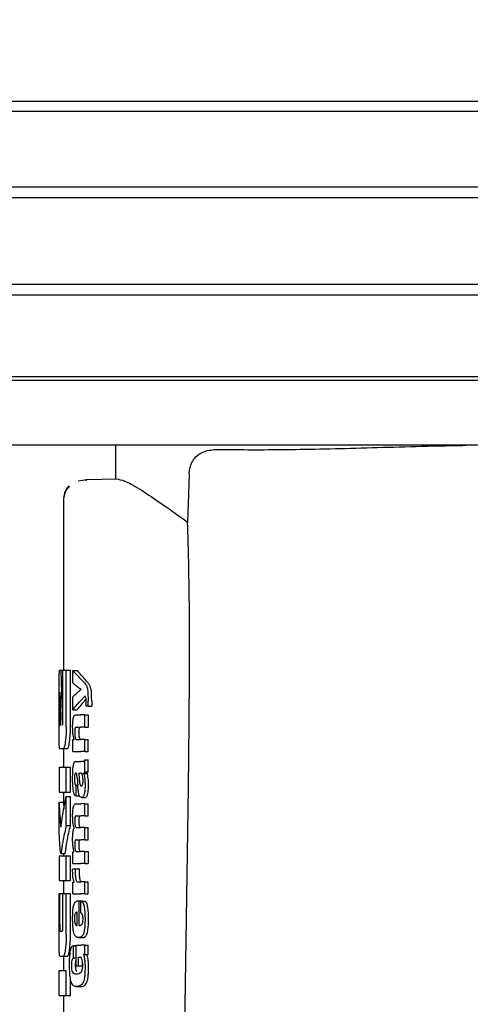
# Model space of a CAD drawing. Units: millimetres. Extents: x 0 to 210, y 0 to 297.
# Drawn here: x 95 to 96, y 213 to 215 of the extents above; entities that cross this region are included whole.
import ezdxf

# ---------------------------------------------------------------- set-up
doc = ezdxf.new("R2010")
doc.units = ezdxf.units.MM
doc.styles.add('SLDTEXTSTYLE0', font='TXT', dxfattribs={"width": 0.75})
doc.dimstyles.new('SLDDIMSTYLE2', dxfattribs={"dimtxt": 3.5, "dimasz": 3.302, "dimexe": 0, "dimexo": 0.0625, "dimgap": 0.875, "dimtad": 1, "dimlfac": 20, "dimrnd": 1e-09, "dimzin": 12, "dimdsep": 46, "dimtxsty": 'SLDTEXTSTYLE0', "dimsah": 1, "dimcen": 0.09, "dimadec": 0, "dimazin": 3, "dimtfac": 1, "dimtofl": 0, "dimtmove": 0, "dimatfit": 3, "dimfxl": 1, "dimfrac": 2, "dimtolj": 1, "dimtzin": 12, "dimarcsym": 0})
doc.dimstyles.new('SLDDIMSTYLE4', dxfattribs={"dimtxt": 3.5, "dimasz": 3.302, "dimexe": 0, "dimexo": 0.0625, "dimgap": 0.875, "dimtad": 1, "dimdec": 0, "dimlfac": 20, "dimrnd": 1e-09, "dimzin": 12, "dimdsep": 46, "dimtxsty": 'SLDTEXTSTYLE0', "dimsah": 1, "dimcen": 0.09, "dimadec": 0, "dimazin": 3, "dimtol": 1, "dimtp": 3, "dimtm": 3, "dimtfac": 1, "dimtdec": 0, "dimtmove": 0, "dimatfit": 0, "dimfxl": 1, "dimfrac": 2, "dimtolj": 1, "dimarcsym": 0})

# ---------------------------------------------------------------- blocks, each defined once
blk = doc.blocks.new('_D_3')
at = {"color": 7, "linetype": 'Continuous', "lineweight": 0}
for p, q in [((77.6299, 213.96), (77.6299, 195.8775)), ((96.8799, 213.96), (96.8799, 195.8775)), ((77.6299, 196.8775), (96.8799, 196.8775))]:
    blk.add_line(p, q, dxfattribs=at)
at = {"color": 7, "linetype": 'Continuous', "lineweight": 18}
for points in [[(77.6299, 196.8775), (80.9319, 196.3775), (80.9319, 197.3775)], [(96.8799, 196.8775), (93.5779, 197.3775), (93.5779, 196.3775)]]:
    blk.add_solid(points, dxfattribs=at)
at = {"color": 7, "linetype": 'Continuous', "lineweight": 18, "insert": (83.3758, 201.3893), "char_height": 3.5, "attachment_point": 1, "style": 'SLDTEXTSTYLE0'}
blk.add_mtext('385', dxfattribs=at)
blk = doc.blocks.new('_D_6')
at = {"color": 7, "linetype": 'Continuous', "lineweight": 0}
for p, q in [((108.7799, 215.91), (108.7799, 233.6856)), ((96.6299, 215.91), (109.7799, 215.91)), ((108.7799, 215.91), (108.7799, 206.8775)), ((97.2549, 206.8775), (109.7799, 206.8775)), ((108.7799, 206.8775), (108.7799, 200.5275))]:
    blk.add_line(p, q, dxfattribs=at)
at = {"color": 7, "linetype": 'Continuous', "lineweight": 18}
for points in [[(108.7799, 215.91), (109.2799, 219.212), (108.2799, 219.212)], [(108.7799, 206.8775), (108.2799, 203.5755), (109.2799, 203.5755)]]:
    blk.add_solid(points, dxfattribs=at)
at = {"color": 7, "linetype": 'Continuous', "lineweight": 18, "char_height": 3.5, "attachment_point": 1, "rotation": 90, "style": 'SLDTEXTSTYLE0'}
for s, insert in [('±3', (104.2682, 228.5572)), ('181', (104.2682, 219.4863))]:
    blk.add_mtext(s, dxfattribs=dict(at, insert=insert))

msp = doc.modelspace()

# ---------------------------------------------------------------- linework, layer by layer
at = {"color": 7, "linetype": 'Continuous', "lineweight": 25}
for p, q in [((93.74577, 215.18538), (98.76407, 215.18538)), ((98.77992, 215.16003), (93.72992, 215.16003)), ((93.72992, 214.98003), (96.25492, 214.98003)), ((96.25492, 214.95344), (93.74653, 214.95344)), ((93.74653, 214.74661), (98.7633, 214.74661)), ((98.77992, 214.72003), (93.72992, 214.72003)), ((93.72992, 214.52503), (96.25492, 214.52503)), ((96.25492, 214.51514), (93.74574, 214.51514)), ((96.25492, 214.36003), (93.84877, 214.36003)), ((94.87992, 214.36003), (94.87992, 214.27852)), ((94.81074, 214.27706), (94.79062, 214.27376)), ((94.88633, 214.27864), (94.80765, 214.27726)), ((94.80765, 214.27726), (94.81052, 214.27595)), ((94.80939, 214.27647), (94.80782, 214.27621)), ((94.75492, 214.2298), (94.75492, 213.82053)), ((94.74598, 213.82053), (94.74887, 213.82053)), ((94.74887, 213.82053), (94.75383, 213.82053)), ((94.75383, 213.69899), (94.75383, 213.82053)), ((94.75383, 213.82053), (94.76178, 213.82053)), ((94.76178, 213.68513), (94.76178, 213.82053)), ((94.76178, 213.82053), (94.77189, 213.82053)), ((94.77189, 213.68513), (94.77189, 213.82053)), ((94.77775, 213.82006), (94.78797, 213.82006)), ((94.77775, 213.79006), (94.77775, 213.82006)), ((94.74493, 213.68513), (94.74493, 213.76861)), ((94.7465, 213.76817), (94.74675, 213.76817)), ((94.79721, 213.77447), (94.79721, 213.7749)), ((94.74588, 213.7043), (94.74588, 213.75283)), ((94.77775, 213.72581), (94.77775, 213.75708)), ((94.81407, 213.73471), (94.81407, 213.74691)), ((94.82273, 213.74691), (94.82273, 213.73471)), ((94.77775, 213.72581), (94.78797, 213.72581)), ((94.81407, 213.73471), (94.80964, 213.73471)), ((94.81407, 213.73471), (94.82273, 213.73471)), ((94.78448, 213.71351), (94.7969, 213.71351)), ((94.80616, 213.71351), (94.7969, 213.71351)), ((94.80616, 213.68446), (94.80616, 213.71351)), ((94.80616, 213.71351), (94.8145, 213.71351)), ((94.8145, 213.71351), (94.8145, 213.68446)), ((94.74648, 213.68867), (94.74832, 213.68867)), ((94.7859, 213.68446), (94.7969, 213.68446)), ((94.80616, 213.68446), (94.7969, 213.68446)), ((94.80616, 213.68446), (94.8145, 213.68446)), ((94.77775, 213.62583), (94.77775, 213.65456)), ((94.77775, 213.65456), (94.78072, 213.65456)), ((94.78072, 213.65456), (94.78072, 213.65499)), ((94.78664, 213.65478), (94.7969, 213.65478)), ((94.80616, 213.65478), (94.7969, 213.65478)), ((94.80616, 213.62583), (94.80616, 213.65478)), ((94.80616, 213.65478), (94.8145, 213.65478)), ((94.8145, 213.62583), (94.8145, 213.65478)), ((94.74598, 213.63321), (94.75487, 213.63321)), ((94.75487, 213.63321), (94.76494, 213.63321)), ((94.75492, 213.63321), (94.75492, 213.58837)), ((94.77775, 213.62583), (94.7969, 213.62583)), ((94.80616, 213.62583), (94.7969, 213.62583)), ((94.80616, 213.62583), (94.8145, 213.62583)), ((94.7851, 213.60187), (94.7969, 213.60187)), ((94.80075, 213.60187), (94.7969, 213.60187)), ((94.80075, 213.60187), (94.80268, 213.60187)), ((94.80616, 213.57717), (94.80616, 213.60548)), ((94.80616, 213.60548), (94.8145, 213.60548)), ((94.8145, 213.57717), (94.8145, 213.60548)), ((94.74492, 213.58837), (94.74492, 213.52849)), ((94.74492, 213.58837), (94.76178, 213.58837)), ((94.76178, 213.52849), (94.76178, 213.58837)), ((94.76178, 213.58837), (94.77189, 213.58837)), ((94.77189, 213.52849), (94.77189, 213.58837)), ((94.79138, 213.5741), (94.7969, 213.5741)), ((94.79741, 213.5741), (94.7969, 213.5741)), ((94.80332, 213.57314), (94.80332, 213.57357)), ((94.80332, 213.57357), (94.81183, 213.57357)), ((94.80332, 213.57314), (94.81183, 213.57314)), ((94.80616, 213.57717), (94.8145, 213.57717)), ((94.81183, 213.57314), (94.81183, 213.57357)), ((94.74492, 213.52849), (94.76178, 213.52849)), ((94.75492, 213.52849), (94.75492, 213.5043)), ((94.76178, 213.52849), (94.77189, 213.52849)), ((94.78505, 213.54536), (94.78583, 213.54536)), ((94.78583, 213.51928), (94.78583, 213.54536)), ((94.78583, 213.54536), (94.78924, 213.54536)), ((94.7969, 213.54367), (94.79744, 213.54349)), ((94.79774, 213.54347), (94.79789, 213.54347)), ((95.04392, 212.82719), (95.05439, 213.53758)), ((94.74494, 213.4369), (94.74494, 213.5043)), ((94.74494, 213.5043), (94.75495, 213.5043)), ((94.75495, 213.5043), (94.75565, 213.48782)), ((94.76178, 213.44855), (94.76178, 213.51758)), ((94.76178, 213.51758), (94.77189, 213.51758)), ((94.77189, 213.44855), (94.77189, 213.51758)), ((94.78518, 213.51928), (94.78583, 213.51928)), ((94.78583, 213.51928), (94.79376, 213.51928)), ((94.79885, 213.51566), (94.80785, 213.51566)), ((94.78488, 213.50052), (94.7969, 213.50052)), ((94.80616, 213.50052), (94.7969, 213.50052)), ((94.80616, 213.47147), (94.80616, 213.50052)), ((94.80616, 213.50052), (94.8145, 213.50052)), ((94.8145, 213.47147), (94.8145, 213.50052)), ((94.78565, 213.47147), (94.7969, 213.47147)), ((94.80616, 213.47147), (94.7969, 213.47147)), ((94.80616, 213.47147), (94.8145, 213.47147)), ((94.76178, 213.44855), (94.77189, 213.44855)), ((94.78116, 213.44231), (94.78116, 213.44274)), ((94.78679, 213.44327), (94.7969, 213.44327)), ((94.80616, 213.44327), (94.7969, 213.44327)), ((94.80616, 213.41422), (94.80616, 213.44327)), ((94.80616, 213.44327), (94.8145, 213.44327)), ((94.8145, 213.41422), (94.8145, 213.44327)), ((94.78565, 213.41422), (94.7969, 213.41422)), ((94.80616, 213.41422), (94.7969, 213.41422)), ((94.80616, 213.41422), (94.8145, 213.41422)), ((94.77775, 213.35686), (94.77775, 213.38559)), ((94.77775, 213.38559), (94.78034, 213.38559)), ((94.78034, 213.38559), (94.78034, 213.38602)), ((94.78679, 213.38581), (94.7969, 213.38581)), ((94.80616, 213.38581), (94.7969, 213.38581)), ((94.80616, 213.35686), (94.80616, 213.38581)), ((94.80616, 213.38581), (94.8145, 213.38581)), ((94.8145, 213.38581), (94.8145, 213.35686)), ((94.74492, 213.37598), (94.74492, 213.3161)), ((94.74492, 213.37598), (94.76178, 213.37598)), ((94.74904, 213.38114), (94.75907, 213.38114)), ((94.75492, 213.38114), (94.75492, 213.37598)), ((94.76178, 213.3161), (94.76178, 213.37598)), ((94.76178, 213.37598), (94.77189, 213.37598)), ((94.77189, 213.3161), (94.77189, 213.37598)), ((94.77721, 213.34414), (94.78352, 213.34414)), ((94.77775, 213.35686), (94.7969, 213.35686)), ((94.78352, 213.34414), (94.79379, 213.34414)), ((94.80616, 213.35686), (94.7969, 213.35686)), ((94.80616, 213.35686), (94.8145, 213.35686)), ((94.74492, 213.3161), (94.76178, 213.3161)), ((94.75492, 213.3161), (94.75492, 213.28513)), ((94.76178, 213.3161), (94.77189, 213.3161)), ((94.78116, 213.31233), (94.78116, 213.31276)), ((94.78844, 213.3135), (94.7969, 213.3135)), ((94.80616, 213.3135), (94.7969, 213.3135)), ((94.80616, 213.28456), (94.80616, 213.3135)), ((94.80616, 213.3135), (94.8145, 213.3135)), ((94.8145, 213.28456), (94.8145, 213.3135)), ((94.77775, 213.28456), (94.77775, 213.31233)), ((94.77775, 213.31233), (94.78116, 213.31233)), ((94.74494, 213.18631), (94.74494, 213.28513)), ((94.74494, 213.28513), (94.74642, 213.28513)), ((94.74642, 213.21064), (94.74642, 213.28513)), ((94.74642, 213.28513), (94.75394, 213.28513)), ((94.75394, 213.21064), (94.75394, 213.28513)), ((94.75394, 213.28513), (94.76178, 213.28513)), ((94.76178, 213.18631), (94.76178, 213.28513)), ((94.76178, 213.28513), (94.77189, 213.28513)), ((94.77189, 213.18631), (94.77189, 213.28513)), ((94.77775, 213.28456), (94.7969, 213.28456)), ((94.79082, 213.26812), (94.79252, 213.26812)), ((94.79252, 213.20875), (94.79252, 213.26812)), ((94.79252, 213.26812), (94.80238, 213.26812)), ((94.79636, 213.26643), (94.80572, 213.26643)), ((94.79636, 213.2395), (94.79636, 213.26643)), ((94.80616, 213.28456), (94.7969, 213.28456)), ((94.80238, 213.26643), (94.80238, 213.26812)), ((94.80616, 213.28456), (94.8145, 213.28456)), ((94.78808, 213.20875), (94.78808, 213.24035)), ((94.74717, 213.1953), (94.75238, 213.1953)), ((94.78697, 213.20875), (94.78808, 213.20875)), ((94.79252, 213.20875), (94.79498, 213.20875)), ((94.79108, 213.17981), (94.80108, 213.17981)), ((94.78525, 213.15979), (94.77912, 213.15979)), ((94.77946, 213.13083), (94.77946, 213.15977)), ((94.77946, 213.15977), (94.78525, 213.15977)), ((94.78525, 213.11185), (94.78525, 213.16147)), ((94.78525, 213.16147), (94.7969, 213.16147)), ((94.80616, 213.16147), (94.7969, 213.16147)), ((94.80616, 213.13931), (94.80616, 213.16147)), ((94.80616, 213.16147), (94.8145, 213.16147)), ((94.8145, 213.13931), (94.8145, 213.16147)), ((94.7461, 213.13542), (94.75499, 213.13542)), ((94.75492, 213.13542), (94.75492, 213.10091)), ((94.75499, 213.13542), (94.76506, 213.13542)), ((94.77946, 213.13083), (94.78525, 213.13083)), ((94.79082, 213.13253), (94.79492, 213.13253)), ((94.79082, 213.11185), (94.79082, 213.13253)), ((94.80616, 213.13931), (94.80281, 213.13931)), ((94.80281, 213.13889), (94.80281, 213.13931)), ((94.80281, 213.13889), (94.81135, 213.13889)), ((94.80616, 213.13931), (94.8145, 213.13931)), ((94.81135, 213.13889), (94.81135, 213.13931)), ((94.74495, 213.04103), (94.74495, 213.10091)), ((94.74495, 213.10091), (94.76178, 213.10091)), ((94.76178, 213.04103), (94.76178, 213.10091)), ((94.78525, 213.11185), (94.79082, 213.11185)), ((94.79082, 213.11185), (94.80084, 213.11185)), ((94.80084, 213.11185), (94.80084, 213.1208)), ((94.77189, 213.04103), (94.77189, 213.08136)), ((94.78559, 213.062), (94.79583, 213.062)), ((94.79583, 213.062), (94.7965, 213.06202)), ((94.74495, 213.04103), (94.76178, 213.04103)), ((94.75492, 213.04103), (94.75492, 212.99619)), ((94.76178, 213.04103), (94.77189, 213.04103))]:
    msp.add_line(p, q, dxfattribs=at)
msp.add_ellipse((94.99483, 212.87998), major_axis=(0.0441, 1.40132), ratio=0.0313952, start_param=5.2018423, end_param=5.8937636, dxfattribs=at)
for points, knots in [([(95.12061, 214.35006), (95.17068, 214.34964), (95.27117, 214.34879), (95.46581, 214.35347), (95.61704, 214.35801), (95.70775, 214.3598), (95.7192, 214.36003)], [0, 0, 0, 0, 0.3162362, 0.6346674, 0.9538793, 1, 1, 1, 1]), ([(95.05618, 214.29131), (95.05654, 214.29557), (95.05726, 214.30408), (95.06166, 214.31736), (95.07114, 214.33254), (95.09077, 214.34738), (95.10921, 214.34904), (95.12061, 214.35006)], [0, 0, 0, 0, 0.0879208, 0.1755033, 0.3206806, 0.5803609, 1, 1, 1, 1]), ([(95.05618, 214.29131), (95.05546, 214.26975), (95.05418, 214.23127), (95.0529, 214.19279), (95.05233, 214.17585)], [0, 0, 0, 0, 0.56, 1, 1, 1, 1]), ([(94.76825, 214.26266), (94.76611, 214.26014), (94.76187, 214.25516), (94.75621, 214.24376), (94.75544, 214.23447), (94.75493, 214.22843)], [0, 0, 0, 0, 0.2635813, 0.5215574, 1, 1, 1, 1]), ([(94.76895, 214.26194), (94.7667, 214.25929), (94.76223, 214.25404), (94.75628, 214.24205), (94.75547, 214.23227), (94.75494, 214.22591)], [0, 0, 0, 0, 0.2635813, 0.5215574, 1, 1, 1, 1]), ([(94.88633, 214.27864), (94.89279, 214.27719), (94.90594, 214.27424), (94.94478, 214.25094), (94.99327, 214.21831), (95.03227, 214.19028), (95.05233, 214.17585)], [0, 0, 0, 0, 0.2630913, 0.5357989, 0.7612407, 1, 1, 1, 1]), ([(94.74505, 213.80515), (94.7451, 213.80782), (94.74518, 213.81293), (94.74545, 213.81911), (94.74578, 213.81999), (94.74598, 213.82053)], [0, 0, 0, 0, 0.296391, 0.565433, 1, 1, 1, 1]), ([(94.74887, 213.82053), (94.74953, 213.79605), (94.75071, 213.75233), (94.75224, 213.70863), (94.75292, 213.6894)], [0, 0, 0, 0, 0.5599996, 1, 1, 1, 1]), ([(94.77775, 213.82006), (94.78103, 213.8162), (94.7869, 213.8093), (94.79385, 213.80246), (94.7969, 213.79946)], [0, 0, 0, 0, 0.5599898, 1, 1, 1, 1]), ([(94.78797, 213.82006), (94.78923, 213.81856), (94.79146, 213.81589), (94.79386, 213.81323), (94.79492, 213.81206)], [0, 0, 0, 0, 0.5599984, 1, 1, 1, 1]), ([(94.81277, 213.79186), (94.80951, 213.79563), (94.80368, 213.80237), (94.7976, 213.8091), (94.79492, 213.81206)], [0, 0, 0, 0, 0.55999938, 1, 1, 1, 1]), ([(94.74493, 213.76861), (94.74492, 213.77621), (94.74492, 213.79001), (94.74501, 213.80046), (94.74505, 213.80515)], [0, 0, 0, 0, 0.5512219, 1, 1, 1, 1]), ([(94.77775, 213.79006), (94.78103, 213.78725), (94.7869, 213.78225), (94.79385, 213.77729), (94.7969, 213.77511)], [0, 0, 0, 0, 0.55998949, 1, 1, 1, 1]), ([(94.80434, 213.79186), (94.80301, 213.79328), (94.80064, 213.79582), (94.79804, 213.79834), (94.7969, 213.79946)], [0, 0, 0, 0, 0.5599968, 1, 1, 1, 1]), ([(94.80434, 213.79186), (94.80568, 213.79038), (94.80769, 213.78816), (94.80997, 213.78402), (94.81144, 213.78063), (94.81218, 213.77748), (94.81254, 213.77596)], [0, 0, 0, 0, 0.4332935, 0.6501657, 0.8307033, 1, 1, 1, 1]), ([(94.82103, 213.77596), (94.8204, 213.77821), (94.8193, 213.78214), (94.81732, 213.7858), (94.81522, 213.78906), (94.81363, 213.79087), (94.81277, 213.79186)], [0, 0, 0, 0, 0.2648836, 0.4617273, 0.7064474, 1, 1, 1, 1]), ([(94.7465, 213.76817), (94.74642, 213.76808), (94.74627, 213.76791), (94.7461, 213.76623), (94.74599, 213.76369), (94.74592, 213.7606), (94.74588, 213.75698), (94.74588, 213.7543), (94.74588, 213.75283)], [0, 0, 0, 0, 0.2195047, 0.3940811, 0.5490707, 0.6767125, 0.8224548, 1, 1, 1, 1]), ([(94.74675, 213.76817), (94.74701, 213.75333), (94.74748, 213.72682), (94.74806, 213.70033), (94.74832, 213.68867)], [0, 0, 0, 0, 0.5599999, 1, 1, 1, 1]), ([(94.77775, 213.75708), (94.78103, 213.7603), (94.7869, 213.76604), (94.79385, 213.77172), (94.7969, 213.77422)], [0, 0, 0, 0, 0.5599896, 1, 1, 1, 1]), ([(94.79721, 213.7749), (94.79716, 213.77494), (94.79705, 213.77501), (94.79695, 213.77508), (94.7969, 213.77511)], [0, 0, 0, 0, 0.56, 1, 1, 1, 1]), ([(94.79721, 213.77447), (94.79716, 213.77443), (94.79705, 213.77434), (94.79695, 213.77426), (94.7969, 213.77422)], [0, 0, 0, 0, 0.56, 1, 1, 1, 1]), ([(94.81254, 213.77596), (94.8128, 213.7743), (94.81337, 213.77062), (94.81398, 213.76068), (94.81404, 213.75249), (94.81407, 213.74691)], [0, 0, 0, 0, 0.205559, 0.4577482, 1, 1, 1, 1]), ([(94.82273, 213.74691), (94.82271, 213.75071), (94.82268, 213.75748), (94.82228, 213.76599), (94.82173, 213.77201), (94.82125, 213.77471), (94.82103, 213.77596)], [0, 0, 0, 0, 0.3684536, 0.6572978, 0.8418016, 1, 1, 1, 1]), ([(94.77775, 213.72581), (94.78103, 213.73), (94.7869, 213.73747), (94.79384, 213.74488), (94.7969, 213.74814)], [0, 0, 0, 0, 0.5599899, 1, 1, 1, 1]), ([(94.80927, 213.75204), (94.80742, 213.74972), (94.80276, 213.74386), (94.79787, 213.73801), (94.79492, 213.73448)], [0, 0, 0, 0, 0.3965447, 1, 1, 1, 1]), ([(94.80616, 213.75857), (94.80453, 213.75662), (94.80162, 213.75313), (94.79834, 213.74966), (94.7969, 213.74814)], [0, 0, 0, 0, 0.5599949, 1, 1, 1, 1]), ([(94.80885, 213.75463), (94.80841, 213.75583), (94.80759, 213.75805), (94.80661, 213.75841), (94.80616, 213.75857)], [0, 0, 0, 0, 0.5438215, 1, 1, 1, 1]), ([(94.8098, 213.74256), (94.80978, 213.74411), (94.80976, 213.74691), (94.8095, 213.75128), (94.80909, 213.75342), (94.80885, 213.75463)], [0, 0, 0, 0, 0.3509397, 0.6322842, 1, 1, 1, 1]), ([(94.80964, 213.73471), (94.80969, 213.73625), (94.80978, 213.73885), (94.80979, 213.74148), (94.8098, 213.74256)], [0, 0, 0, 0, 0.5884317, 1, 1, 1, 1]), ([(94.78797, 213.72581), (94.78923, 213.72743), (94.79146, 213.73033), (94.79386, 213.73321), (94.79492, 213.73448)], [0, 0, 0, 0, 0.5599985, 1, 1, 1, 1]), ([(94.74588, 213.7043), (94.74588, 213.70199), (94.7459, 213.69786), (94.746, 213.69465), (94.74604, 213.69324)], [0, 0, 0, 0, 0.5578212, 1, 1, 1, 1]), ([(94.74604, 213.69324), (94.74611, 213.69176), (94.74623, 213.68913), (94.7464, 213.68881), (94.74648, 213.68867)], [0, 0, 0, 0, 0.564604, 1, 1, 1, 1]), ([(94.75337, 213.69029), (94.75342, 213.69045), (94.75354, 213.69077), (94.75367, 213.69203), (94.75381, 213.69474), (94.75382, 213.69718), (94.75383, 213.69899)], [0, 0, 0, 0, 0.15742262, 0.31537663, 0.49254172, 1, 1, 1, 1]), ([(94.77711, 213.68467), (94.77715, 213.68783), (94.77721, 213.69376), (94.77791, 213.70171), (94.77903, 213.70728), (94.78045, 213.71089), (94.78226, 213.71315), (94.78368, 213.71338), (94.78448, 213.71351)], [0, 0, 0, 0, 0.1849217, 0.3481083, 0.4973593, 0.6296178, 0.7917438, 1, 1, 1, 1]), ([(94.74505, 213.6484), (94.745, 213.65439), (94.74492, 213.66517), (94.74492, 213.67898), (94.74493, 213.68513)], [0, 0, 0, 0, 0.5550377, 1, 1, 1, 1]), ([(94.75292, 213.6894), (94.753, 213.68957), (94.75315, 213.68986), (94.7533, 213.69016), (94.75337, 213.69029)], [0, 0, 0, 0, 0.56, 1, 1, 1, 1]), ([(94.76178, 213.68513), (94.76174, 213.68114), (94.76168, 213.67352), (94.76102, 213.66039), (94.76013, 213.65295), (94.75958, 213.64833)], [0, 0, 0, 0, 0.29245838, 0.55959454, 1, 1, 1, 1]), ([(94.76967, 213.64833), (94.77038, 213.65431), (94.77164, 213.66513), (94.77181, 213.67896), (94.77189, 213.68513)], [0, 0, 0, 0, 0.5536605, 1, 1, 1, 1]), ([(94.78072, 213.65499), (94.78009, 213.657), (94.77892, 213.66081), (94.77743, 213.67081), (94.77724, 213.67933), (94.77711, 213.68467)], [0, 0, 0, 0, 0.2946999, 0.5576477, 1, 1, 1, 1]), ([(94.7859, 213.68446), (94.78543, 213.68438), (94.78458, 213.68424), (94.7835, 213.68273), (94.78268, 213.6801), (94.78217, 213.67603), (94.78213, 213.67281), (94.7821, 213.6711)], [0, 0, 0, 0, 0.2530165, 0.4486423, 0.6084909, 0.7931461, 1, 1, 1, 1]), ([(94.7821, 213.6711), (94.78213, 213.66934), (94.78217, 213.66598), (94.78261, 213.66145), (94.78332, 213.65825), (94.78422, 213.6562), (94.78533, 213.65497), (94.78617, 213.65485), (94.78664, 213.65478)], [0, 0, 0, 0, 0.1793566, 0.3409538, 0.4935164, 0.6295937, 0.7941276, 1, 1, 1, 1]), ([(94.79236, 213.6711), (94.79238, 213.67295), (94.79243, 213.6764), (94.79303, 213.68052), (94.79389, 213.68303), (94.79455, 213.68368), (94.79492, 213.68404)], [0, 0, 0, 0, 0.2886641, 0.5381609, 0.7411528, 1, 1, 1, 1]), ([(94.79492, 213.65578), (94.79448, 213.65646), (94.79365, 213.65774), (94.79282, 213.66178), (94.79242, 213.66639), (94.79238, 213.66947), (94.79236, 213.6711)], [0, 0, 0, 0, 0.2937584, 0.5534201, 0.7643374, 1, 1, 1, 1]), ([(94.74598, 213.63321), (94.74573, 213.63402), (94.74528, 213.63548), (94.74512, 213.6444), (94.74505, 213.6484)], [0, 0, 0, 0, 0.55191, 1, 1, 1, 1]), ([(94.75958, 213.64833), (94.75875, 213.6435), (94.75725, 213.63475), (94.75561, 213.63369), (94.75487, 213.63321)], [0, 0, 0, 0, 0.5516211, 1, 1, 1, 1]), ([(94.76494, 213.63321), (94.76588, 213.634), (94.76755, 213.63541), (94.76903, 213.64438), (94.76967, 213.64833)], [0, 0, 0, 0, 0.56029531, 1, 1, 1, 1]), ([(94.79689, 213.65478), (94.79651, 213.65481), (94.79585, 213.65488), (94.7952, 213.65551), (94.79492, 213.65578)], [0, 0, 0, 0, 0.5720075, 1, 1, 1, 1]), ([(94.77927, 213.59435), (94.77965, 213.59584), (94.78036, 213.59868), (94.78127, 213.60001), (94.78171, 213.60064)], [0, 0, 0, 0, 0.5257693, 1, 1, 1, 1]), ([(94.78171, 213.60064), (94.78198, 213.60095), (94.78249, 213.6015), (94.78301, 213.60176), (94.78325, 213.60187)], [0, 0, 0, 0, 0.5446296, 1, 1, 1, 1]), ([(94.78325, 213.60187), (94.78359, 213.60187), (94.7842, 213.60187), (94.78482, 213.60187), (94.7851, 213.60187)], [0, 0, 0, 0, 0.55200388, 1, 1, 1, 1]), ([(94.80125, 213.602), (94.80218, 213.60201), (94.80393, 213.60203), (94.80546, 213.60439), (94.80616, 213.60548)], [0, 0, 0, 0, 0.5371397, 1, 1, 1, 1]), ([(94.77711, 213.55989), (94.77713, 213.56412), (94.77716, 213.57145), (94.77749, 213.57859), (94.77763, 213.5816)], [0, 0, 0, 0, 0.5781272, 1, 1, 1, 1]), ([(94.77763, 213.5816), (94.77772, 213.58307), (94.77789, 213.5857), (94.77815, 213.58816), (94.77827, 213.58926)], [0, 0, 0, 0, 0.5552945, 1, 1, 1, 1]), ([(94.77827, 213.58926), (94.77844, 213.59034), (94.77874, 213.59218), (94.77912, 213.59371), (94.77927, 213.59435)], [0, 0, 0, 0, 0.5848111, 1, 1, 1, 1]), ([(94.78485, 213.57416), (94.78453, 213.57412), (94.78395, 213.57406), (94.78318, 213.57311), (94.78258, 213.57158), (94.78204, 213.56907), (94.78165, 213.56502), (94.78162, 213.56163), (94.7816, 213.55979)], [0, 0, 0, 0, 0.17853132, 0.32578171, 0.45275605, 0.56866992, 0.76561667, 1, 1, 1, 1]), ([(94.78691, 213.5717), (94.78677, 213.57211), (94.78648, 213.573), (94.78578, 213.57394), (94.78522, 213.57407), (94.78485, 213.57416)], [0, 0, 0, 0, 0.22378105, 0.48630594, 1, 1, 1, 1]), ([(94.79138, 213.5741), (94.79178, 213.57156), (94.79243, 213.56744), (94.79275, 213.56274), (94.79287, 213.56094)], [0, 0, 0, 0, 0.6171748, 1, 1, 1, 1]), ([(94.80098, 213.5679), (94.80076, 213.56891), (94.80031, 213.57094), (94.79912, 213.57356), (94.79809, 213.57388), (94.79741, 213.5741)], [0, 0, 0, 0, 0.2510653, 0.5078222, 1, 1, 1, 1]), ([(94.80616, 213.57717), (94.80564, 213.57624), (94.80473, 213.57465), (94.80374, 213.57388), (94.80332, 213.57357)], [0, 0, 0, 0, 0.5835613, 1, 1, 1, 1]), ([(94.80332, 213.57314), (94.80399, 213.5714), (94.80517, 213.56838), (94.80584, 213.56337), (94.80613, 213.56124)], [0, 0, 0, 0, 0.5745224, 1, 1, 1, 1]), ([(94.81183, 213.57357), (94.81232, 213.574), (94.81324, 213.5748), (94.8141, 213.57642), (94.8145, 213.57717)], [0, 0, 0, 0, 0.5366283, 1, 1, 1, 1]), ([(94.81446, 213.56124), (94.8141, 213.5639), (94.81342, 213.56883), (94.81233, 213.57178), (94.81183, 213.57314)], [0, 0, 0, 0, 0.5387686, 1, 1, 1, 1]), ([(94.7788, 213.53138), (94.77824, 213.53621), (94.77722, 213.54511), (94.77715, 213.55524), (94.77711, 213.55989)], [0, 0, 0, 0, 0.5413335, 1, 1, 1, 1]), ([(94.7816, 213.55979), (94.78164, 213.55753), (94.7817, 213.55337), (94.78239, 213.54887), (94.78321, 213.54667), (94.78405, 213.54554), (94.7847, 213.54543), (94.78505, 213.54536)], [0, 0, 0, 0, 0.2782354, 0.5138274, 0.6481222, 0.8061529, 1, 1, 1, 1]), ([(94.78813, 213.56222), (94.78798, 213.56426), (94.78771, 213.56778), (94.78715, 213.57054), (94.78691, 213.5717)], [0, 0, 0, 0, 0.580615, 1, 1, 1, 1]), ([(94.78813, 213.56222), (94.78834, 213.55906), (94.78871, 213.5534), (94.78909, 213.54775), (94.78925, 213.54526)], [0, 0, 0, 0, 0.56, 1, 1, 1, 1]), ([(94.79287, 213.56094), (94.79299, 213.55896), (94.79321, 213.55538), (94.79381, 213.55082), (94.79459, 213.54732), (94.79562, 213.5447), (94.79646, 213.54402), (94.7969, 213.54367)], [0, 0, 0, 0, 0.2429519, 0.4392476, 0.6069401, 0.7942313, 1, 1, 1, 1]), ([(94.80084, 213.54634), (94.80106, 213.54691), (94.80146, 213.548), (94.80185, 213.55028), (94.80205, 213.55269), (94.80207, 213.55428), (94.80208, 213.55512)], [0, 0, 0, 0, 0.2912475, 0.5538737, 0.7645133, 1, 1, 1, 1]), ([(94.80208, 213.55512), (94.80202, 213.5576), (94.8019, 213.56224), (94.80127, 213.5661), (94.80098, 213.5679)], [0, 0, 0, 0, 0.5343238, 1, 1, 1, 1]), ([(94.80613, 213.56124), (94.80637, 213.55814), (94.80681, 213.55249), (94.80683, 213.54649), (94.80683, 213.54378)], [0, 0, 0, 0, 0.5468418, 1, 1, 1, 1]), ([(94.81515, 213.54378), (94.81513, 213.54721), (94.81511, 213.55322), (94.81466, 213.55883), (94.81446, 213.56124)], [0, 0, 0, 0, 0.5713395, 1, 1, 1, 1]), ([(94.78518, 213.51928), (94.78428, 213.51954), (94.7827, 213.51998), (94.7804, 213.52349), (94.77938, 213.52854), (94.7788, 213.53138)], [0, 0, 0, 0, 0.364709, 0.6418039, 1, 1, 1, 1]), ([(94.79226, 213.52296), (94.79193, 213.52426), (94.7912, 213.52711), (94.79009, 213.53451), (94.78959, 213.54095), (94.78925, 213.54526)], [0, 0, 0, 0, 0.2168642, 0.4752518, 1, 1, 1, 1]), ([(94.79789, 213.54347), (94.79853, 213.54363), (94.79958, 213.5439), (94.80049, 213.54566), (94.80084, 213.54634)], [0, 0, 0, 0, 0.6107604, 1, 1, 1, 1]), ([(94.80683, 213.54378), (94.80678, 213.54078), (94.80671, 213.536), (94.80615, 213.52992), (94.80542, 213.52536), (94.80472, 213.52319), (94.80434, 213.52204)], [0, 0, 0, 0, 0.3504587, 0.5600702, 0.7671711, 1, 1, 1, 1]), ([(94.81277, 213.52204), (94.81328, 213.52383), (94.81409, 213.52669), (94.81475, 213.53258), (94.81508, 213.53798), (94.81513, 213.54182), (94.81515, 213.54378)], [0, 0, 0, 0, 0.3427978, 0.5485056, 0.7692774, 1, 1, 1, 1]), ([(94.74494, 213.5043), (94.74524, 213.49303), (94.74577, 213.47291), (94.74805, 213.45282), (94.74906, 213.44398)], [0, 0, 0, 0, 0.5599873, 1, 1, 1, 1]), ([(94.74906, 213.44398), (94.75085, 213.45774), (94.75406, 213.48233), (94.75942, 213.50681), (94.76178, 213.51758)], [0, 0, 0, 0, 0.5599854, 1, 1, 1, 1]), ([(94.7969, 213.51608), (94.79583, 213.51673), (94.79413, 213.51776), (94.79277, 213.52154), (94.79226, 213.52296)], [0, 0, 0, 0, 0.6259028, 1, 1, 1, 1]), ([(94.79873, 213.51566), (94.79838, 213.5157), (94.79777, 213.51575), (94.79716, 213.51598), (94.7969, 213.51608)], [0, 0, 0, 0, 0.5790435, 1, 1, 1, 1]), ([(94.80434, 213.52204), (94.80338, 213.51995), (94.80167, 213.51622), (94.79963, 213.51584), (94.79873, 213.51566)], [0, 0, 0, 0, 0.5619015, 1, 1, 1, 1]), ([(94.80774, 213.51566), (94.80874, 213.51597), (94.81053, 213.51651), (94.81208, 213.52035), (94.81277, 213.52204)], [0, 0, 0, 0, 0.5567846, 1, 1, 1, 1]), ([(94.77714, 213.47232), (94.77718, 213.4754), (94.77726, 213.48111), (94.77797, 213.48878), (94.77909, 213.49422), (94.78057, 213.49787), (94.7825, 213.50016), (94.78402, 213.50039), (94.78488, 213.50052)], [0, 0, 0, 0, 0.1778448, 0.3294466, 0.4760464, 0.6112648, 0.7804469, 1, 1, 1, 1]), ([(94.78116, 213.44274), (94.78046, 213.44434), (94.77911, 213.44739), (94.77785, 213.45512), (94.77722, 213.46361), (94.77717, 213.4693), (94.77714, 213.47232)], [0, 0, 0, 0, 0.2886257, 0.5471292, 0.7602757, 1, 1, 1, 1]), ([(94.78565, 213.47147), (94.78532, 213.47145), (94.7847, 213.47142), (94.78389, 213.47067), (94.78324, 213.46943), (94.78266, 213.46736), (94.78222, 213.46392), (94.78217, 213.46095), (94.78214, 213.45938)], [0, 0, 0, 0, 0.1950349, 0.3545468, 0.48894, 0.6069879, 0.7923647, 1, 1, 1, 1]), ([(94.78214, 213.45938), (94.78216, 213.45764), (94.7822, 213.4543), (94.78265, 213.44979), (94.78339, 213.44665), (94.78431, 213.44466), (94.78545, 213.44346), (94.78631, 213.44334), (94.78679, 213.44327)], [0, 0, 0, 0, 0.1755057, 0.3346811, 0.4875202, 0.6251979, 0.7919214, 1, 1, 1, 1]), ([(94.7924, 213.45938), (94.79243, 213.46113), (94.79249, 213.46438), (94.79308, 213.46821), (94.79393, 213.47047), (94.79456, 213.47098), (94.79492, 213.47126)], [0, 0, 0, 0, 0.2865658, 0.5336876, 0.737954, 1, 1, 1, 1]), ([(94.79492, 213.44437), (94.79449, 213.44504), (94.79367, 213.44631), (94.79285, 213.4502), (94.79244, 213.45473), (94.79241, 213.45777), (94.7924, 213.45938)], [0, 0, 0, 0, 0.2931029, 0.5520742, 0.7634042, 1, 1, 1, 1]), ([(94.74864, 213.38218), (94.74845, 213.38363), (94.74793, 213.38746), (94.74701, 213.39616), (94.74557, 213.41281), (94.7452, 213.42716), (94.74494, 213.4369)], [0, 0, 0, 0, 0.0866065, 0.2275892, 0.4760846, 1, 1, 1, 1]), ([(94.76178, 213.44855), (94.75926, 213.43729), (94.75546, 213.42026), (94.75218, 213.4005), (94.75065, 213.39039), (94.74994, 213.38513), (94.7496, 213.38295), (94.74951, 213.38232)], [0, 0, 0, 0, 0.5032715, 0.7613804, 0.8873268, 0.967542, 1, 1, 1, 1]), ([(94.75954, 213.38232), (94.75963, 213.38291), (94.75983, 213.38422), (94.76041, 213.38836), (94.76173, 213.39732), (94.76508, 213.41801), (94.76911, 213.43608), (94.77189, 213.44855)], [0, 0, 0, 0, 0.0303566, 0.0685155, 0.1924082, 0.4427682, 1, 1, 1, 1]), ([(94.77713, 213.41538), (94.77717, 213.41809), (94.77722, 213.42299), (94.77768, 213.42954), (94.77842, 213.43498), (94.77956, 213.43963), (94.7806, 213.44137), (94.78116, 213.44231)], [0, 0, 0, 0, 0.2270726, 0.4115265, 0.5741983, 0.7686865, 1, 1, 1, 1]), ([(94.78034, 213.38602), (94.77966, 213.38864), (94.77859, 213.39276), (94.77767, 213.40054), (94.7772, 213.40767), (94.77715, 213.41276), (94.77713, 213.41538)], [0, 0, 0, 0, 0.3550212, 0.5585571, 0.7719402, 1, 1, 1, 1]), ([(94.78565, 213.41422), (94.78522, 213.41416), (94.78445, 213.41407), (94.78345, 213.4127), (94.7827, 213.41028), (94.78222, 213.40655), (94.78217, 213.40359), (94.78214, 213.40203)], [0, 0, 0, 0, 0.2516455, 0.44721864, 0.60771324, 0.79307722, 1, 1, 1, 1]), ([(94.7924, 213.40203), (94.79243, 213.40377), (94.79249, 213.40702), (94.79308, 213.41085), (94.79392, 213.41314), (94.79456, 213.41367), (94.79492, 213.41397)], [0, 0, 0, 0, 0.2854323, 0.5326288, 0.7374317, 1, 1, 1, 1]), ([(94.78214, 213.40203), (94.78216, 213.40028), (94.7822, 213.39695), (94.78265, 213.39242), (94.78338, 213.38926), (94.78431, 213.38723), (94.78544, 213.386), (94.78631, 213.38588), (94.78679, 213.38581)], [0, 0, 0, 0, 0.1750821, 0.3341097, 0.4869521, 0.6246592, 0.7915437, 1, 1, 1, 1]), ([(94.79492, 213.38693), (94.79449, 213.38761), (94.79367, 213.3889), (94.79285, 213.39282), (94.79244, 213.39736), (94.79241, 213.40041), (94.7924, 213.40203)], [0, 0, 0, 0, 0.29280675, 0.55222801, 0.76375921, 1, 1, 1, 1]), ([(94.79704, 213.38581), (94.79663, 213.38585), (94.79592, 213.38591), (94.79522, 213.38663), (94.79492, 213.38693)], [0, 0, 0, 0, 0.57366597, 1, 1, 1, 1]), ([(94.74951, 213.38232), (94.74933, 213.38169), (94.74903, 213.38058), (94.74876, 213.3817), (94.74864, 213.38218)], [0, 0, 0, 0, 0.57308081, 1, 1, 1, 1]), ([(94.75907, 213.38129), (94.75909, 213.38124), (94.75924, 213.38087), (94.7594, 213.38165), (94.75954, 213.38232)], [0, 0, 0, 0, 0.1303095, 1, 1, 1, 1]), ([(94.77713, 213.33884), (94.77714, 213.33979), (94.77714, 213.34156), (94.77719, 213.34332), (94.77721, 213.34414)], [0, 0, 0, 0, 0.533356, 1, 1, 1, 1]), ([(94.78116, 213.31276), (94.78047, 213.31444), (94.77918, 213.31756), (94.77792, 213.32448), (94.77726, 213.33174), (94.77717, 213.33645), (94.77713, 213.33884)], [0, 0, 0, 0, 0.3153446, 0.5871922, 0.7905334, 1, 1, 1, 1]), ([(94.78352, 213.34414), (94.78349, 213.34238), (94.78344, 213.33935), (94.78343, 213.3363), (94.78342, 213.33502)], [0, 0, 0, 0, 0.5792152, 1, 1, 1, 1]), ([(94.79369, 213.33502), (94.79369, 213.33667), (94.79371, 213.33971), (94.79376, 213.34275), (94.79379, 213.34414)], [0, 0, 0, 0, 0.5404152, 1, 1, 1, 1]), ([(94.78342, 213.33502), (94.78348, 213.33214), (94.78358, 213.32695), (94.7842, 213.32255), (94.78448, 213.3206)], [0, 0, 0, 0, 0.556237, 1, 1, 1, 1]), ([(94.78448, 213.3206), (94.7847, 213.31948), (94.78516, 213.31714), (94.78611, 213.315), (94.78722, 213.3137), (94.78801, 213.31357), (94.78844, 213.3135)], [0, 0, 0, 0, 0.23043566, 0.48049563, 0.71455269, 1, 1, 1, 1]), ([(94.79475, 213.3206), (94.79441, 213.32312), (94.7938, 213.32759), (94.79372, 213.33277), (94.79369, 213.33502)], [0, 0, 0, 0, 0.5637015, 1, 1, 1, 1]), ([(94.79492, 213.31966), (94.79489, 213.31983), (94.79483, 213.32014), (94.79477, 213.32046), (94.79475, 213.3206)], [0, 0, 0, 0, 0.5590666, 1, 1, 1, 1]), ([(94.79863, 213.3135), (94.79815, 213.3136), (94.79729, 213.31379), (94.79596, 213.31555), (94.7953, 213.31818), (94.79492, 213.31966)], [0, 0, 0, 0, 0.3519968, 0.6335569, 1, 1, 1, 1]), ([(94.78058, 213.25979), (94.78205, 213.26233), (94.78518, 213.26777), (94.78886, 213.268), (94.79082, 213.26812)], [0, 0, 0, 0, 0.468023, 1, 1, 1, 1]), ([(94.79636, 213.26643), (94.79646, 213.26642), (94.79664, 213.2664), (94.79682, 213.26637), (94.7969, 213.26636)], [0, 0, 0, 0, 0.5647094, 1, 1, 1, 1]), ([(94.7969, 213.26636), (94.79794, 213.26601), (94.7998, 213.2654), (94.80211, 213.26228), (94.80381, 213.25799), (94.80509, 213.2524), (94.80605, 213.24514), (94.8067, 213.23561), (94.80677, 213.22844), (94.80681, 213.22445)], [0, 0, 0, 0, 0.1826292, 0.3256348, 0.4450488, 0.5567527, 0.6782061, 0.8205809, 1, 1, 1, 1]), ([(94.81512, 213.22445), (94.81506, 213.22947), (94.81496, 213.23831), (94.81394, 213.24978), (94.81248, 213.25741), (94.81067, 213.26241), (94.80843, 213.26566), (94.8067, 213.26615), (94.80572, 213.26643)], [0, 0, 0, 0, 0.2191121, 0.3853966, 0.5333775, 0.6573996, 0.8070169, 1, 1, 1, 1]), ([(94.77714, 213.22572), (94.77719, 213.23012), (94.77727, 213.23825), (94.77804, 213.24838), (94.77916, 213.25562), (94.7801, 213.25838), (94.78058, 213.25979)], [0, 0, 0, 0, 0.3316881, 0.6123141, 0.8014002, 1, 1, 1, 1]), ([(94.77815, 213.20191), (94.77781, 213.20609), (94.77717, 213.21375), (94.77715, 213.22198), (94.77714, 213.22572)], [0, 0, 0, 0, 0.5459036, 1, 1, 1, 1]), ([(94.78318, 213.23717), (94.7829, 213.2365), (94.78236, 213.23521), (94.78185, 213.23197), (94.78159, 213.22837), (94.78158, 213.22594), (94.78157, 213.22466)], [0, 0, 0, 0, 0.2733539, 0.5286369, 0.7516011, 1, 1, 1, 1]), ([(94.78157, 213.22466), (94.78159, 213.22307), (94.78164, 213.22012), (94.78203, 213.21642), (94.78257, 213.21376), (94.78301, 213.2127), (94.78323, 213.21215)], [0, 0, 0, 0, 0.30705, 0.5725557, 0.7793789, 1, 1, 1, 1]), ([(94.78808, 213.24035), (94.78709, 213.2403), (94.78538, 213.24023), (94.78383, 213.23807), (94.78318, 213.23717)], [0, 0, 0, 0, 0.5809202, 1, 1, 1, 1]), ([(94.7969, 213.23929), (94.7968, 213.23933), (94.79662, 213.23941), (94.79644, 213.23947), (94.79636, 213.2395)], [0, 0, 0, 0, 0.554254, 1, 1, 1, 1]), ([(94.80204, 213.2236), (94.80202, 213.22516), (94.80197, 213.22833), (94.80134, 213.23267), (94.79975, 213.23753), (94.7981, 213.23855), (94.7969, 213.23929)], [0, 0, 0, 0, 0.1624942, 0.3304043, 0.5124375, 1, 1, 1, 1]), ([(94.79987, 213.21211), (94.80024, 213.21278), (94.80092, 213.21402), (94.80162, 213.21701), (94.80198, 213.2203), (94.80202, 213.22248), (94.80204, 213.2236)], [0, 0, 0, 0, 0.3130256, 0.5797179, 0.7836407, 1, 1, 1, 1]), ([(94.80681, 213.22445), (94.80678, 213.21942), (94.80673, 213.21071), (94.80588, 213.20289), (94.80552, 213.19958)], [0, 0, 0, 0, 0.5765489, 1, 1, 1, 1]), ([(94.81389, 213.19958), (94.8143, 213.20384), (94.81507, 213.21176), (94.81511, 213.22043), (94.81512, 213.22445)], [0, 0, 0, 0, 0.5368364, 1, 1, 1, 1]), ([(94.74642, 213.21064), (94.74642, 213.20915), (94.74643, 213.20644), (94.74647, 213.20278), (94.74655, 213.19995), (94.74667, 213.19743), (94.74688, 213.19557), (94.74707, 213.1954), (94.74717, 213.1953)], [0, 0, 0, 0, 0.1811014, 0.3300755, 0.4580966, 0.5741916, 0.7691082, 1, 1, 1, 1]), ([(94.75238, 213.1953), (94.75254, 213.19538), (94.75285, 213.19551), (94.75328, 213.19695), (94.7536, 213.19936), (94.7538, 213.20247), (94.75392, 213.20625), (94.75393, 213.20908), (94.75394, 213.21064)], [0, 0, 0, 0, 0.1974516, 0.3704978, 0.5242125, 0.6554183, 0.8098336, 1, 1, 1, 1]), ([(94.78106, 213.18793), (94.78042, 213.18992), (94.77922, 213.19362), (94.77849, 213.19929), (94.77815, 213.20191)], [0, 0, 0, 0, 0.5389812, 1, 1, 1, 1]), ([(94.78323, 213.21215), (94.78384, 213.21109), (94.78503, 213.20905), (94.78634, 213.20885), (94.78697, 213.20875)], [0, 0, 0, 0, 0.5204935, 1, 1, 1, 1]), ([(94.79498, 213.20875), (94.79534, 213.20878), (94.79598, 213.20882), (94.79663, 213.20909), (94.7969, 213.20921)], [0, 0, 0, 0, 0.575175, 1, 1, 1, 1]), ([(94.7969, 213.20921), (94.7975, 213.20957), (94.79852, 213.2102), (94.79947, 213.21154), (94.79987, 213.21211)], [0, 0, 0, 0, 0.5785931, 1, 1, 1, 1]), ([(94.80552, 213.19958), (94.80498, 213.19633), (94.80405, 213.19077), (94.80261, 213.1875), (94.80201, 213.18615)], [0, 0, 0, 0, 0.5856726, 1, 1, 1, 1]), ([(94.81064, 213.18615), (94.81133, 213.18797), (94.81263, 213.19138), (94.81349, 213.19698), (94.81389, 213.19958)], [0, 0, 0, 0, 0.5340578, 1, 1, 1, 1]), ([(94.74511, 213.15028), (94.74505, 213.15617), (94.74494, 213.16676), (94.74494, 213.1803), (94.74494, 213.18631)], [0, 0, 0, 0, 0.5560043, 1, 1, 1, 1]), ([(94.76178, 213.18631), (94.76174, 213.1824), (94.76168, 213.17493), (94.76103, 213.16206), (94.76016, 213.15478), (94.75962, 213.15024)], [0, 0, 0, 0, 0.2928246, 0.5591402, 1, 1, 1, 1]), ([(94.76972, 213.15024), (94.77041, 213.15611), (94.77165, 213.1667), (94.77182, 213.18026), (94.77189, 213.18631)], [0, 0, 0, 0, 0.5537159, 1, 1, 1, 1]), ([(94.7855, 213.18151), (94.78456, 213.18232), (94.78299, 213.18366), (94.78161, 213.18672), (94.78106, 213.18793)], [0, 0, 0, 0, 0.601809, 1, 1, 1, 1]), ([(94.79108, 213.17981), (94.78995, 213.17989), (94.78804, 213.18002), (94.78623, 213.18108), (94.7855, 213.18151)], [0, 0, 0, 0, 0.594164, 1, 1, 1, 1]), ([(94.79681, 213.18088), (94.79576, 213.18054), (94.79381, 213.17992), (94.79194, 213.17984), (94.79108, 213.17981)], [0, 0, 0, 0, 0.541524, 1, 1, 1, 1]), ([(94.7969, 213.18092), (94.79689, 213.18091), (94.79685, 213.1809), (94.79682, 213.18089), (94.79681, 213.18088)], [0, 0, 0, 0, 0.559328, 1, 1, 1, 1]), ([(94.80201, 213.18615), (94.80118, 213.18482), (94.79958, 213.18227), (94.79777, 213.18135), (94.7969, 213.18092)], [0, 0, 0, 0, 0.5198198, 1, 1, 1, 1]), ([(94.80108, 213.17981), (94.80206, 213.17986), (94.80375, 213.17996), (94.80541, 213.18061), (94.80611, 213.18088)], [0, 0, 0, 0, 0.5801106, 1, 1, 1, 1]), ([(94.80611, 213.18088), (94.80705, 213.18146), (94.80861, 213.18242), (94.81006, 213.18508), (94.81064, 213.18615)], [0, 0, 0, 0, 0.5999686, 1, 1, 1, 1]), ([(94.7461, 213.13542), (94.74584, 213.13621), (94.74536, 213.13764), (94.74518, 213.14639), (94.74511, 213.15028)], [0, 0, 0, 0, 0.5557364, 1, 1, 1, 1]), ([(94.75962, 213.15024), (94.75881, 213.14551), (94.75734, 213.13692), (94.75572, 213.13589), (94.75499, 213.13542)], [0, 0, 0, 0, 0.5516742, 1, 1, 1, 1]), ([(94.76506, 213.13542), (94.76553, 213.13565), (94.76642, 213.13608), (94.76807, 213.14035), (94.76909, 213.14645), (94.76972, 213.15024)], [0, 0, 0, 0, 0.29427491, 0.56135021, 1, 1, 1, 1]), ([(94.76965, 213.11312), (94.76969, 213.11765), (94.76975, 213.12573), (94.77033, 213.13645), (94.77121, 213.14467), (94.77243, 213.15115), (94.77412, 213.15611), (94.77648, 213.15943), (94.77838, 213.15965), (94.77946, 213.15977)], [0, 0, 0, 0, 0.1724535, 0.3082779, 0.4229238, 0.5321886, 0.6547625, 0.8042751, 1, 1, 1, 1]), ([(94.77572, 213.1268), (94.77543, 213.126), (94.77488, 213.12448), (94.77434, 213.12102), (94.77406, 213.11731), (94.77402, 213.11483), (94.774, 213.11355)], [0, 0, 0, 0, 0.2943713, 0.5566775, 0.7697613, 1, 1, 1, 1]), ([(94.77946, 213.13083), (94.77872, 213.13062), (94.7774, 213.13024), (94.77623, 213.12785), (94.77572, 213.1268)], [0, 0, 0, 0, 0.5622793, 1, 1, 1, 1]), ([(94.7842, 213.11355), (94.78423, 213.11518), (94.78428, 213.11828), (94.78468, 213.1222), (94.78508, 213.12397), (94.78525, 213.12476)], [0, 0, 0, 0, 0.3825732, 0.7232176, 1, 1, 1, 1]), ([(94.7969, 213.13176), (94.79655, 213.13201), (94.79589, 213.13247), (94.79523, 213.13251), (94.79492, 213.13253)], [0, 0, 0, 0, 0.52866148, 1, 1, 1, 1]), ([(94.79774, 213.1308), (94.79759, 213.131), (94.79732, 213.13138), (94.79703, 213.13164), (94.7969, 213.13176)], [0, 0, 0, 0, 0.5419775, 1, 1, 1, 1]), ([(94.7998, 213.12593), (94.79948, 213.12696), (94.79886, 213.12898), (94.7981, 213.1302), (94.79774, 213.1308)], [0, 0, 0, 0, 0.5145141, 1, 1, 1, 1]), ([(94.80099, 213.11991), (94.80081, 213.12105), (94.80047, 213.12323), (94.80002, 213.12505), (94.7998, 213.12593)], [0, 0, 0, 0, 0.5205254, 1, 1, 1, 1]), ([(94.80281, 213.13889), (94.80352, 213.13681), (94.80488, 213.13285), (94.80655, 213.12214), (94.80674, 213.11303), (94.80685, 213.10729)], [0, 0, 0, 0, 0.29072627, 0.55322961, 1, 1, 1, 1]), ([(94.81517, 213.10729), (94.81512, 213.11105), (94.81504, 213.11816), (94.81392, 213.13012), (94.81234, 213.13552), (94.81135, 213.13889)], [0, 0, 0, 0, 0.2969186, 0.5609775, 1, 1, 1, 1]), ([(94.78624, 213.06202), (94.78413, 213.06218), (94.78023, 213.06249), (94.77551, 213.0677), (94.77207, 213.07763), (94.76993, 213.09357), (94.76975, 213.10641), (94.76965, 213.11312)], [0, 0, 0, 0, 0.2575794, 0.4770745, 0.6474278, 0.8154846, 1, 1, 1, 1]), ([(94.774, 213.11355), (94.77403, 213.11168), (94.77408, 213.10796), (94.77468, 213.10328), (94.77554, 213.09986), (94.77621, 213.09845), (94.77657, 213.09771)], [0, 0, 0, 0, 0.2530239, 0.5056077, 0.7391322, 1, 1, 1, 1]), ([(94.78678, 213.09771), (94.78632, 213.09868), (94.78549, 213.10046), (94.78465, 213.10473), (94.78425, 213.10924), (94.78422, 213.11211), (94.7842, 213.11355)], [0, 0, 0, 0, 0.334288, 0.6085774, 0.8034258, 1, 1, 1, 1]), ([(94.79713, 213.09686), (94.79769, 213.0975), (94.79868, 213.09863), (94.7999, 213.10134), (94.80077, 213.10464), (94.80135, 213.10884), (94.80141, 213.11208), (94.80144, 213.11376)], [0, 0, 0, 0, 0.2574318, 0.4622911, 0.6304671, 0.808987, 1, 1, 1, 1]), ([(94.80144, 213.11376), (94.80142, 213.11489), (94.80136, 213.11706), (94.80111, 213.11898), (94.80099, 213.11991)], [0, 0, 0, 0, 0.5198811, 1, 1, 1, 1]), ([(94.80685, 213.10729), (94.80679, 213.10262), (94.80667, 213.09397), (94.80557, 213.08303), (94.80392, 213.07535), (94.80256, 213.07252), (94.80186, 213.07108)], [0, 0, 0, 0, 0.3104843, 0.5756442, 0.7837639, 1, 1, 1, 1]), ([(94.8105, 213.07108), (94.8113, 213.07299), (94.81285, 213.0767), (94.8143, 213.08614), (94.81504, 213.09655), (94.81513, 213.10356), (94.81517, 213.10729)], [0, 0, 0, 0, 0.2734612, 0.5326269, 0.750823, 1, 1, 1, 1]), ([(94.77657, 213.09771), (94.77803, 213.09609), (94.78094, 213.09288), (94.78423, 213.09284), (94.78585, 213.09282)], [0, 0, 0, 0, 0.5041698, 1, 1, 1, 1]), ([(94.78585, 213.09282), (94.78793, 213.09285), (94.79149, 213.0929), (94.79531, 213.09554), (94.7969, 213.09665)], [0, 0, 0, 0, 0.5832729, 1, 1, 1, 1]), ([(94.7969, 213.09665), (94.79694, 213.09669), (94.79702, 213.09676), (94.7971, 213.09683), (94.79713, 213.09686)], [0, 0, 0, 0, 0.5622801, 1, 1, 1, 1]), ([(94.7969, 213.06553), (94.79492, 213.06445), (94.79124, 213.06242), (94.78782, 213.06215), (94.78624, 213.06202)], [0, 0, 0, 0, 0.536776, 1, 1, 1, 1]), ([(94.7965, 213.06202), (94.79851, 213.06225), (94.80156, 213.06261), (94.80539, 213.06478), (94.80808, 213.06711), (94.80969, 213.06975), (94.8105, 213.07108)], [0, 0, 0, 0, 0.4173729, 0.6324921, 0.8153238, 1, 1, 1, 1]), ([(94.80186, 213.07108), (94.80097, 213.06976), (94.7994, 213.06742), (94.79766, 213.0661), (94.7969, 213.06553)], [0, 0, 0, 0, 0.56515584, 1, 1, 1, 1])]:
    msp.add_open_spline(points, degree=3, knots=knots, dxfattribs=at)

# ---------------------------------------------------------------- dimensions: what is measured, and where the dimension line sits
at = {"color": 7, "linetype": 'Continuous', "lineweight": 18}
dim = msp.add_linear_dim(base=(108.77992, 206.87753), p1=(95.62992, 215.91003), p2=(96.25492, 206.87753), angle=90, dimstyle='SLDDIMSTYLE4', dxfattribs=at)
dim.commit()
dim.dimension.update_dxf_attribs({"geometry": '_D_6', "text_midpoint": (108.77992, 226.58597), "dimtype": 160})
dim = msp.add_linear_dim(base=(96.87992, 196.87753), p1=(77.62992, 214.96003), p2=(96.87992, 214.96003), dimstyle='SLDDIMSTYLE2', dxfattribs=at)
dim.commit()
dim.dimension.update_dxf_attribs({"geometry": '_D_3', "text_midpoint": (87.25492, 196.87753), "dimtype": 160})

doc.saveas('drawing.dxf')
